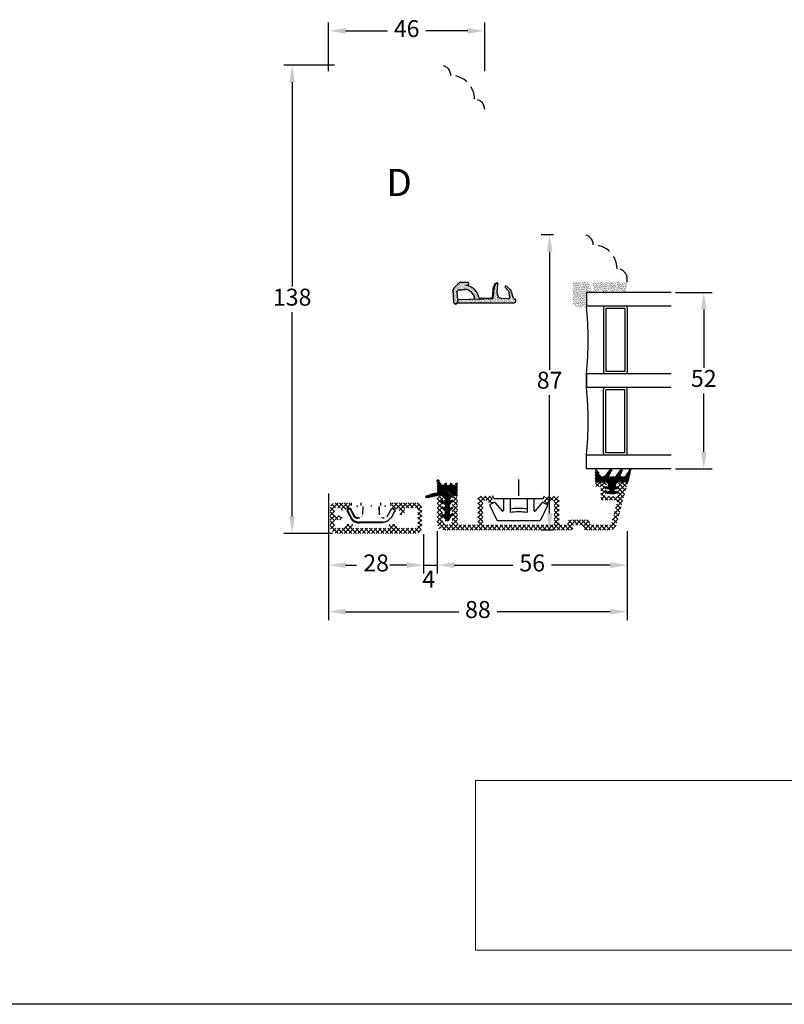
# Model space of a CAD drawing. Units: millimetres. Extents: x 0 to 2013, y -194 to 1533.
# Drawn here: x 160 to 272, y 0 to 145 of the extents above; entities that cross this region are included whole.
import ezdxf

# ---------------------------------------------------------------- set-up
doc = ezdxf.new("R2010")
doc.units = ezdxf.units.MM
doc.linetypes.add('DASHED2', pattern=[9.525, 6.35, -3.175])
for name, color, linetype, lineweight in [('MÅL', 7, 'Continuous', 13), ('PROFIL', 1, 'Continuous', 30), ('SKRAVERING', 2, 'Continuous', 13), ('STIBLET LINIE', 4, 'DASHED2', 25), ('TEGNINGSHOVED', 6, 'Continuous', 15), ('TEKST', 14, 'Continuous', 20)]:
    doc.layers.add(name, color=color, linetype=linetype, lineweight=lineweight)
doc.styles.get("Standard").update_dxf_attribs({"font": 'italict.shx'})
doc.dimstyles.new('ISO-25', dxfattribs={"dimtxt": 2.5, "dimasz": 2.5, "dimexe": 1.25, "dimexo": 0.625, "dimtad": 0, "dimtih": 1, "dimtoh": 1, "dimdec": 1, "dimzin": 9, "dimtxsty": 'Standard', "dimcen": 2.5, "dimadec": 0, "dimazin": 0, "dimtfac": 1, "dimtdec": 1, "dimtmove": 0, "dimatfit": 3, "dimfxl": 1, "dimarcsym": 0})
pattern_1 = [(315, (20.53325, 182.11839), (0.1122532, 0.1122532), [])]

# ---------------------------------------------------------------- blocks, each defined once
blk = doc.blocks.new('*D72')
at = {"layer": 'Defpoints', "color": 0, "transparency": 16777216}
for p in [(205.25, 143.49), (205.25, 136.91), (228.25, 136.91)]:
    blk.add_point(p, dxfattribs=at)
at = {"layer": 'MÅL', "color": 0, "lineweight": -2, "transparency": 16777216}
for p, q in [((205.25, 137.54), (205.25, 144.74)), ((228.25, 137.54), (228.25, 144.74)), ((207.75, 143.49), (213.92, 143.49)), ((225.75, 143.49), (219.58, 143.49))]:
    blk.add_line(p, q, dxfattribs=at)
at = {"layer": 'MÅL', "color": 0, "transparency": 16777216}
for points in [[(207.75, 143.91), (207.75, 143.07), (205.25, 143.49)], [(225.75, 143.91), (225.75, 143.07), (228.25, 143.49)]]:
    blk.add_solid(points, dxfattribs=at)
at = {"layer": 'MÅL', "color": 0, "transparency": 16777216, "insert": (216.75, 143.49), "char_height": 2.5, "attachment_point": 5}
blk.add_mtext('46', dxfattribs=at)
blk = doc.blocks.new('*D73')
at = {"layer": 'Defpoints', "color": 0, "transparency": 16777216}
for p in [(199.88, 138.41), (206.75, 138.41), (206.5, 69.41)]:
    blk.add_point(p, dxfattribs=at)
at = {"layer": 'MÅL', "color": 0, "lineweight": -2, "transparency": 16777216}
for p, q in [((206.12, 138.41), (198.63, 138.41)), ((199.88, 135.91), (199.88, 105.79)), ((199.88, 71.91), (199.88, 102.04)), ((205.87, 69.41), (198.63, 69.41))]:
    blk.add_line(p, q, dxfattribs=at)
at = {"layer": 'MÅL', "color": 0, "transparency": 16777216}
for points in [[(199.46, 135.91), (200.29, 135.91), (199.88, 138.41)], [(199.46, 71.91), (200.29, 71.91), (199.88, 69.41)]]:
    blk.add_solid(points, dxfattribs=at)
at = {"layer": 'MÅL', "color": 0, "transparency": 16777216, "insert": (199.88, 103.91), "char_height": 2.5, "attachment_point": 5}
blk.add_mtext('138', dxfattribs=at)
blk = doc.blocks.new('*D74')
at = {"layer": 'Defpoints', "color": 0, "transparency": 16777216}
for p in [(205.25, 75.91), (219.25, 69.93), (205.25, 64.73)]:
    blk.add_point(p, dxfattribs=at)
at = {"layer": 'MÅL', "color": 0, "lineweight": -2, "transparency": 16777216}
for p, q in [((205.25, 75.29), (205.25, 63.48)), ((219.25, 69.3), (219.25, 63.48)), ((207.75, 64.73), (209.36, 64.73)), ((216.75, 64.73), (215.13, 64.73))]:
    blk.add_line(p, q, dxfattribs=at)
at = {"layer": 'MÅL', "color": 0, "transparency": 16777216}
for points in [[(207.75, 65.15), (207.75, 64.31), (205.25, 64.73)], [(216.75, 65.15), (216.75, 64.31), (219.25, 64.73)]]:
    blk.add_solid(points, dxfattribs=at)
at = {"layer": 'MÅL', "color": 0, "transparency": 16777216, "insert": (212.25, 64.73), "char_height": 2.5, "attachment_point": 5}
blk.add_mtext('28', dxfattribs=at)
blk = doc.blocks.new('*D70')
at = {"layer": 'Defpoints', "color": 0, "transparency": 16777216}
for p in [(219.25, 69.93), (221.26, 70.22), (221.26, 64.73)]:
    blk.add_point(p, dxfattribs=at)
at = {"layer": 'MÅL', "color": 0, "lineweight": -2, "transparency": 16777216}
for p, q in [((219.25, 69.3), (219.25, 63.48)), ((221.26, 69.59), (221.26, 63.48)), ((216.75, 64.73), (214.25, 64.73)), ((219.25, 64.73), (221.26, 64.73)), ((223.76, 64.73), (226.26, 64.73))]:
    blk.add_line(p, q, dxfattribs=at)
at = {"layer": 'MÅL', "color": 0, "transparency": 16777216}
for points in [[(216.75, 65.15), (216.75, 64.31), (219.25, 64.73)], [(223.76, 65.15), (223.76, 64.31), (221.26, 64.73)]]:
    blk.add_solid(points, dxfattribs=at)
at = {"layer": 'MÅL', "color": 0, "transparency": 16777216, "insert": (220.01, 62.36), "char_height": 2.5, "attachment_point": 5}
blk.add_mtext('4', dxfattribs=at)
blk = doc.blocks.new('*D71')
at = {"layer": 'Defpoints', "color": 0, "transparency": 16777216}
for p in [(221.25, 70.36), (249.25, 70.36), (249.25, 64.73)]:
    blk.add_point(p, dxfattribs=at)
at = {"layer": 'MÅL', "color": 0, "lineweight": -2, "transparency": 16777216}
for p, q in [((221.25, 69.74), (221.25, 63.48)), ((249.25, 69.74), (249.25, 63.48)), ((223.75, 64.73), (232.42, 64.73)), ((246.75, 64.73), (238.08, 64.73))]:
    blk.add_line(p, q, dxfattribs=at)
at = {"layer": 'MÅL', "color": 0, "transparency": 16777216}
for points in [[(223.75, 65.15), (223.75, 64.31), (221.25, 64.73)], [(246.75, 65.15), (246.75, 64.31), (249.25, 64.73)]]:
    blk.add_solid(points, dxfattribs=at)
at = {"layer": 'MÅL', "color": 0, "transparency": 16777216, "insert": (235.25, 64.73), "char_height": 2.5, "attachment_point": 5}
blk.add_mtext('56', dxfattribs=at)
blk = doc.blocks.new('*D68')
at = {"layer": 'Defpoints', "color": 0, "transparency": 16777216}
for p in [(239.02, 113.43), (237.82, 69.91), (239.02, 69.91)]:
    blk.add_point(p, dxfattribs=at)
at = {"layer": 'MÅL', "color": 0, "lineweight": -2, "transparency": 16777216}
for p, q in [((238.4, 113.43), (236.57, 113.43)), ((237.82, 110.93), (237.82, 93.54)), ((237.82, 72.41), (237.82, 89.79)), ((238.4, 69.91), (236.57, 69.91))]:
    blk.add_line(p, q, dxfattribs=at)
at = {"layer": 'MÅL', "color": 0, "transparency": 16777216}
for points in [[(237.4, 110.93), (238.24, 110.93), (237.82, 113.43)], [(237.4, 72.41), (238.24, 72.41), (237.82, 69.91)]]:
    blk.add_solid(points, dxfattribs=at)
at = {"layer": 'MÅL', "color": 0, "transparency": 16777216, "insert": (237.82, 91.67), "char_height": 2.5, "attachment_point": 5}
blk.add_mtext('87', dxfattribs=at)
blk = doc.blocks.new('*D69')
at = {"layer": 'Defpoints', "color": 0, "transparency": 16777216}
for p in [(255.75, 104.93), (255.75, 78.93), (260.53, 78.93)]:
    blk.add_point(p, dxfattribs=at)
at = {"layer": 'MÅL', "color": 0, "lineweight": -2, "transparency": 16777216}
for p, q in [((256.37, 104.93), (261.78, 104.93)), ((260.53, 102.43), (260.53, 93.8)), ((260.53, 81.43), (260.53, 90.05)), ((256.37, 78.93), (261.78, 78.93))]:
    blk.add_line(p, q, dxfattribs=at)
at = {"layer": 'MÅL', "color": 0, "transparency": 16777216}
for points in [[(260.12, 102.43), (260.95, 102.43), (260.53, 104.93)], [(260.12, 81.43), (260.95, 81.43), (260.53, 78.93)]]:
    blk.add_solid(points, dxfattribs=at)
at = {"layer": 'MÅL', "color": 0, "transparency": 16777216, "insert": (260.53, 91.93), "char_height": 2.5, "attachment_point": 5}
blk.add_mtext('52', dxfattribs=at)
blk = doc.blocks.new('*D67')
at = {"layer": 'Defpoints', "color": 0, "transparency": 16777216}
for p in [(249.25, 70.36), (205.25, 69.41), (205.25, 57.87)]:
    blk.add_point(p, dxfattribs=at)
at = {"layer": 'MÅL', "color": 0, "lineweight": -2, "transparency": 16777216}
for p, q in [((249.25, 69.74), (249.25, 56.62)), ((205.25, 68.79), (205.25, 56.62)), ((207.75, 57.87), (224.42, 57.87)), ((246.75, 57.87), (230.08, 57.87))]:
    blk.add_line(p, q, dxfattribs=at)
at = {"layer": 'MÅL', "color": 0, "transparency": 16777216}
for points in [[(207.75, 58.29), (207.75, 57.46), (205.25, 57.87)], [(246.75, 58.29), (246.75, 57.46), (249.25, 57.87)]]:
    blk.add_solid(points, dxfattribs=at)
at = {"layer": 'MÅL', "color": 0, "transparency": 16777216, "insert": (227.25, 57.87), "char_height": 2.5, "attachment_point": 5}
blk.add_mtext('88', dxfattribs=at)

msp = doc.modelspace()

# ---------------------------------------------------------------- hatches: boundary and pattern name
at = {"layer": 'SKRAVERING'}
h = msp.add_hatch(dxfattribs=at)
h.set_pattern_fill('AR-SAND', color=256, scale=0.005, angle=-90, style=0)
h.set_pattern_definition([(307.5, (158.15638, 160.9166), (0.2447066, 0.00800016), [0, -0.19304, 0, -0.2159, 0, -0.206375]), (277.5, (158.1564, 160.9166), (0.3584126, -0.2247616), [0, -0.10414, 0, -0.17399, 0, -0.066675]), (237.5, (158.15638, 161.0728), (0.0007186, -0.3954962), [0, -0.0635, 0, -0.2286, 0, -0.29845]), (227.5, (158.1564, 161.0728), (0.1114647, -0.3817782), [0, -0.03175, 0, -0.14986, 0, -0.17145])])
h.paths.add_polyline_path([(224.474, 105.331, 0.4574872), (224.209, 105.061), (224.303, 103.911), (224.212, 103.407, -0.8585423), (223.708, 103.424), (223.706, 103.457), (223.609, 105.318, -0.2065607), (223.678, 105.503), (224.47, 106.332, -0.1927924), (224.641, 106.403), (225.689, 106.413, -1.0174791), (225.719, 106.009), (225.486, 105.955, -0.3102643), (227.379, 104.252, 0.4065657), (227.529, 104.106), (229.256, 104.113, 0.3824105), (229.405, 104.247), (229.572, 105.804, -0.3868136), (230.158, 106.36, -0.4454803), (230.209, 106.306), (230.205, 106.26), (230.171, 106.26, 0.393479), (229.672, 105.796), (229.497, 104.148, -0.37313), (229.353, 104.013), (226.797, 103.961, 0.2643779), (225.642, 105.36, 0.1374472), (225.373, 105.384, -0.0617496)])
h.paths.add_polyline_path([(224.213, 103.41), (224.303, 103.909), (229.348, 104.013, 0.3821944), (229.497, 104.148), (229.672, 105.796, -0.393479), (230.171, 106.26), (230.205, 106.26), (230.082, 104.855, 0.4192757), (230.774, 104.039), (231.695, 103.996, 0.489729), (231.952, 104.296), (231.791, 105.072, 0.1477398), (231.722, 105.199), (231.26, 105.657, -1), (231.471, 105.87), (232.097, 105.25, -0.12167), (232.159, 105.148), (232.501, 104.067, 0.3313264), (232.645, 103.96), (232.705, 103.96, -0.4142136), (232.855, 103.81), (232.855, 103.66, -0.4142136), (232.605, 103.41)])
h = msp.add_hatch(dxfattribs=at)
h.set_pattern_fill('AR-SAND', color=256, scale=0.005)
h.set_pattern_definition([(37.5, (64.9456, 147.10388), (-0.00800016, 0.24470662), [0, -0.19304, 0, -0.2159, 0, -0.206375]), (7.5, (64.9456, 147.10388), (0.22476164, 0.35841255), [0, -0.10414, 0, -0.17399, 0, -0.066675]), (327.5, (64.78939, 147.10388), (0.39549619, 0.0007186), [0, -0.0635, 0, -0.2286, 0, -0.29845]), (317.5, (64.7894, 147.10388), (0.3817782, 0.11146466), [0, -0.03175, 0, -0.14986, 0, -0.17145])])
edge = h.paths.add_edge_path()
edge.add_line((243.248, 104.93), (244.005, 104.93))
edge.add_arc((240.296, 104.656), 3.719, 4.21448, 28.47785)
edge.add_line((243.565, 106.43), (241.248, 106.43))
edge.add_line((241.248, 106.43), (241.248, 103.101))
edge.add_arc((242.304, 104.308), 1.603, 228.80513, 306.07644)
edge.add_line((243.248, 103.012), (243.248, 104.93))
h = msp.add_hatch(dxfattribs=at)
h.set_pattern_fill('AR-SAND', color=256, scale=0.005)
h.set_pattern_definition([(37.5, (89.94258, 132.27913), (-0.00800016, 0.24470662), [0, -0.19304, 0, -0.2159, 0, -0.206375]), (7.5, (89.9426, 132.27913), (0.22476164, 0.35841255), [0, -0.10414, 0, -0.17399, 0, -0.066675]), (327.5, (89.78637, 132.27913), (0.39549619, 0.0007186), [0, -0.0635, 0, -0.2286, 0, -0.29845]), (317.5, (89.78637, 132.27913), (0.3817782, 0.11146466), [0, -0.03175, 0, -0.14986, 0, -0.17145])])
edge = h.paths.add_edge_path()
edge.add_arc((249.212, 106.062), 0.05, 90, 175, ccw=False)
edge.add_line((249.212, 106.112), (249.248, 106.112))
edge.add_line((249.248, 106.112), (249.248, 106.212))
edge.add_line((249.248, 106.212), (249.223, 106.212))
edge.add_arc((249.223, 106.262), 0.05, 187.48551, 270, ccw=False)
edge.add_arc((248.976, 106.23), 0.2, 7.48551, 90)
edge.add_line((248.976, 106.43), (244.376, 106.43))
edge.add_arc((244.376, 106.23), 0.2, 90, 172.51449)
edge.add_arc((244.128, 106.262), 0.05, 270, 352.51449, ccw=False)
edge.add_line((244.128, 106.212), (244.108, 106.212))
edge.add_line((244.108, 106.212), (244.108, 106.112))
edge.add_line((244.108, 106.112), (244.139, 106.112))
edge.add_arc((244.139, 106.062), 0.05, 5, 90, ccw=False)
edge.add_line((244.189, 106.066), (244.308, 105.103))
edge.add_arc((244.612, 105.247), 0.336, 205.28962, 330.01479)
edge.add_arc((245.307, 104.655), 0.586, 47.37963, 133.64316, ccw=False)
edge.add_arc((245.999, 105.247), 0.336, 208.54356, 333.48617)
edge.add_arc((246.685, 104.655), 0.586, 44.31587, 131.07417, ccw=False)
edge.add_arc((247.386, 105.247), 0.336, 212.87513, 332.24779)
edge.add_arc((248.076, 104.655), 0.586, 48.97568, 132.02645, ccw=False)
edge.add_arc((248.761, 105.247), 0.336, 206.44397, 326.00817)
edge.add_line((249.04, 105.059), (249.162, 106.066))
h = msp.add_hatch(dxfattribs=at)
h.set_pattern_fill('ANSI31', color=256, scale=0.05, angle=90)
h.set_pattern_definition([(135, (261.84969, 75.05262), (-0.1122532, -0.1122532), [])])
edge = h.paths.add_edge_path()
edge.add_line((245.372, 77.883), (244.838, 78.808))
edge.add_arc((244.751, 78.758), 0.1, 30.019, 63.95456)
edge.add_line((244.795, 78.848), (244.694, 78.898))
edge.add_arc((244.65, 78.808), 0.1, 63.95456, 180)
edge.add_line((244.55, 78.808), (244.55, 77.033))
edge.add_arc((244.675, 77.033), 0.125, 179.97009, 269.96919)
edge.add_line((244.675, 76.908), (246.09, 76.908))
edge.add_arc((246.09, 76.658), 0.25, 24.59589, 89.97471, ccw=False)
edge.add_line((246.318, 76.762), (246.318, 76.762))
edge.add_line((246.318, 76.762), (246.461, 76.449))
edge.add_arc((246.37, 76.407), 0.1, -94.9997, 24.53303, ccw=False)
edge.add_line((246.361, 76.307), (246.19, 76.322))
edge.add_arc((246.175, 76.148), 0.175, 84.96197, 257.61529)
edge.add_line((246.137, 75.977), (246.528, 75.891))
edge.add_arc((246.52, 75.792), 0.1, -0.01016, 85.02289, ccw=False)
edge.add_line((246.62, 75.792), (246.619, 75.715))
edge.add_arc((246.52, 75.715), 0.0999, 265.11192, 359.96321, ccw=False)
edge.add_line((246.511, 75.616), (246.19, 75.644))
edge.add_arc((246.175, 75.469), 0.175, 85.02908, 261.5923)
edge.add_line((246.149, 75.296), (246.995, 75.171))
edge.add_line((246.995, 75.171), (246.995, 75.172))
edge.add_line((246.995, 75.172), (247.85, 75.297))
edge.add_arc((247.825, 75.47), 0.175, 278.2985, 454.96003)
edge.add_line((247.81, 75.644), (247.478, 75.616))
edge.add_arc((247.47, 75.715), 0.1, 180.03916, 274.98101, ccw=False)
edge.add_line((247.37, 75.715), (247.369, 75.792))
edge.add_arc((247.47, 75.791), 0.1, 94.90306, 179.84287, ccw=False)
edge.add_line((247.461, 75.891), (247.862, 75.978))
edge.add_arc((247.825, 76.149), 0.175, 282.16198, 454.96649)
edge.add_line((247.81, 76.323), (247.628, 76.307))
edge.add_arc((247.62, 76.407), 0.1, 155.34906, 274.94098, ccw=False)
edge.add_line((247.529, 76.449), (247.672, 76.762))
edge.add_arc((247.9, 76.657), 0.25, 89.98984, 155.34655, ccw=False)
edge.add_line((247.9, 76.908), (248.982, 76.908))
edge.add_arc((248.982, 77.008), 0.1, 270.00915, 311.46026)
edge.add_arc((249.114, 76.858), 0.0996, -4.95235, 131.46026, ccw=False)
edge.add_arc((249.313, 76.841), 0.1, 175.04765, 211.56617)
edge.add_arc((249.015, 76.658), 0.25, 18.34494, 31.56617, ccw=False)
edge.add_arc((249.299, 76.752), 0.05, 198.34494, 346.24399)
edge.add_line((249.348, 76.74), (249.829, 78.707))
edge.add_arc((249.684, 78.745), 0.15, 345, 505.00885)
edge.add_line((249.561, 78.831), (248.951, 77.872))
edge.add_arc((248.828, 77.958), 0.15, 270, 325.01441, ccw=False)
edge.add_line((248.828, 77.808), (248.427, 77.808))
edge.add_arc((248.427, 77.958), 0.15, 150.00073, 270, ccw=False)
edge.add_line((248.298, 78.033), (248.572, 78.614))
edge.add_arc((248.39, 78.697), 0.2, 335.58501, 500.67055)
edge.add_line((248.235, 78.824), (247.519, 77.861))
edge.add_arc((247.404, 77.958), 0.15, 270, 319.97928, ccw=False)
edge.add_line((247.404, 77.808), (246.777, 77.808))
edge.add_arc((246.777, 77.958), 0.15, 150.00073, 270, ccw=False)
edge.add_line((246.648, 78.033), (246.988, 78.599))
edge.add_arc((246.814, 78.699), 0.2, 330.00073, 499.99305)
edge.add_line((246.661, 78.827), (245.869, 77.862))
edge.add_arc((245.754, 77.958), 0.15, 270, 319.97927, ccw=False)
edge.add_line((245.754, 77.808), (245.502, 77.808))
edge.add_arc((245.502, 77.958), 0.15, 210.03694, 270, ccw=False)
h = msp.add_hatch(dxfattribs=at)
h.set_pattern_fill('ANSI31', color=256, scale=0.05, angle=-90)
h.set_pattern_definition(pattern_1)
h.paths.add_polyline_path([(222.373, 72.345, -0.6068149), (222.215, 72.263), (222.084, 72.355, 0.9163312), (221.892, 72.126), (222.329, 71.689, -0.1989124), (222.373, 71.583), (222.373, 71.55, 0.9991372), (223.123, 71.574, -0.21505), (223.167, 71.689), (223.604, 72.126, 0.9163312), (223.412, 72.355), (223.28, 72.263, -0.6068149), (223.123, 72.345), (223.123, 72.645), (223.604, 73.126, 0.9163312), (223.412, 73.355), (223.28, 73.263, -0.6068149), (223.123, 73.345), (223.123, 73.645), (223.604, 74.126, 0.9163312), (223.412, 74.355), (223.28, 74.263, -0.8056475), (223.137, 74.395), (223.375, 74.802, -0.2659567), (223.591, 74.925), (223.875, 74.925, -0.2124049), (223.986, 74.876, 0.6870673), (224.248, 74.976), (224.248, 76.725, 0.767327), (223.968, 76.8), (223.865, 76.621, -0.5773503), (223.531, 76.621), (223.428, 76.8, 0.5773503), (223.168, 76.8), (223.065, 76.621, -0.5773503), (222.732, 76.621), (222.628, 76.8, 0.5773503), (222.369, 76.8), (222.275, 76.637, -0.579096), (221.884, 76.638), (221.521, 77.274, 0.9477737), (221.164, 77.095, -0.103148), (221.248, 76.695), (221.248, 75.489, -0.587636), (221.019, 75.361, 0.2134218), (220.897, 75.377), (219.641, 75.007, 0.9572917), (219.737, 74.62), (221.199, 74.915, -0.0499123), (221.298, 74.925), (221.905, 74.925, -0.2659567), (222.12, 74.802), (222.359, 74.395, -0.8056475), (222.215, 74.263), (222.084, 74.355, 0.9163312), (221.892, 74.126), (222.373, 73.645), (222.373, 73.345, -0.6068149), (222.215, 73.263), (222.084, 73.355, 0.9163312), (221.892, 73.126), (222.373, 72.645)])
h = msp.add_hatch(dxfattribs=at)
h.set_pattern_fill('ANSI37', color=256, scale=0.15, angle=-90)
h.set_pattern_definition([(315, (-74.40656, 154.6684), (0.3367596, 0.3367596), []), (45, (-74.40656, 154.6684), (-0.3367596, 0.3367596), [])])
edge = h.paths.add_edge_path()
edge.add_line((247.798, 74.91), (246.198, 74.91))
edge.add_arc((246.198, 75.16), 0.25, 180, 270, ccw=False)
edge.add_line((245.948, 75.16), (245.948, 75.52))
edge.add_arc((246.048, 75.52), 0.1, 90, 180, ccw=False)
edge.add_line((246.048, 75.62), (246.098, 75.62))
edge.add_arc((246.098, 75.72), 0.1, 270, 422.98102)
edge.add_line((246.143, 75.809), (246.002, 75.881))
edge.add_arc((246.048, 75.97), 0.1, 90, 242.98111, ccw=False)
edge.add_line((246.048, 76.07), (246.098, 76.07))
edge.add_arc((246.098, 76.17), 0.1, 270, 422.98102)
edge.add_line((246.143, 76.259), (246.002, 76.331))
edge.add_arc((246.048, 76.42), 0.1, 90, 242.98111, ccw=False)
edge.add_line((246.048, 76.52), (246.098, 76.52))
edge.add_arc((246.098, 76.62), 0.1, 270, 405)
edge.add_line((246.168, 76.691), (246.022, 76.837))
edge.add_arc((245.846, 76.66), 0.25, 45, 90)
edge.add_line((245.846, 76.91), (244.798, 76.91))
edge.add_arc((244.798, 76.61), 0.3, 90, 270)
edge.add_line((244.798, 76.31), (245.098, 76.31))
edge.add_arc((245.098, 76.06), 0.25, 0, 90, ccw=False)
edge.add_line((245.348, 76.06), (245.348, 74.56))
edge.add_arc((245.598, 74.56), 0.25, 180, 270)
edge.add_line((245.598, 74.31), (247.525, 74.31))
edge.add_arc((247.525, 74.06), 0.25, -15.00125, 90, ccw=False)
edge.add_line((247.766, 73.996), (246.922, 70.846))
edge.add_arc((246.68, 70.91), 0.25, 270, 344.99871, ccw=False)
edge.add_line((246.68, 70.66), (243.998, 70.66))
edge.add_arc((243.998, 70.91), 0.25, 180, 270, ccw=False)
edge.add_arc((243.248, 70.91), 0.5, 0, 90)
edge.add_line((243.248, 71.41), (240.748, 71.41))
edge.add_arc((240.748, 71.16), 0.25, 90, 180)
edge.add_line((240.498, 71.16), (240.498, 70.91))
edge.add_arc((240.248, 70.91), 0.25, -90, 0, ccw=False)
edge.add_line((240.248, 70.66), (239.498, 70.66))
edge.add_arc((239.498, 70.91), 0.25, 180, 270, ccw=False)
edge.add_line((239.248, 70.91), (239.248, 74.56))
edge.add_arc((238.898, 74.56), 0.35, 0, 90)
edge.add_line((238.898, 74.91), (237.353, 74.91))
edge.add_arc((237.353, 74.76), 0.15, 90, 164.99996)
edge.add_line((237.208, 74.799), (237.002, 74.03))
edge.add_arc((237.123, 73.998), 0.125, 165, 239.99996)
edge.add_line((237.06, 73.89), (237.429, 73.677))
edge.add_arc((237.491, 73.785), 0.125, 240, 344.99998)
edge.add_line((237.612, 73.753), (237.718, 74.149))
edge.add_arc((237.863, 74.11), 0.15, 90, 165, ccw=False)
edge.add_line((237.863, 74.26), (238.348, 74.26))
edge.add_arc((238.348, 74.11), 0.15, 0, 90, ccw=False)
edge.add_line((238.498, 74.11), (238.498, 70.81))
edge.add_arc((238.348, 70.81), 0.15, -90, 0, ccw=False)
edge.add_line((238.348, 70.66), (228.148, 70.66))
edge.add_arc((228.148, 70.81), 0.15, 180, 270, ccw=False)
edge.add_line((227.998, 70.81), (227.998, 74.11))
edge.add_arc((228.148, 74.11), 0.15, 90, 180, ccw=False)
edge.add_line((228.148, 74.26), (228.633, 74.26))
edge.add_arc((228.633, 74.11), 0.15, 15.00004, 90, ccw=False)
edge.add_line((228.778, 74.149), (228.884, 73.753))
edge.add_arc((229.004, 73.785), 0.125, 195, 300.00004)
edge.add_line((229.067, 73.677), (229.435, 73.89))
edge.add_arc((229.373, 73.998), 0.125, 300, 375.00008)
edge.add_line((229.493, 74.03), (229.287, 74.799))
edge.add_arc((229.143, 74.76), 0.15, 15, 90)
edge.add_line((229.143, 74.91), (227.598, 74.91))
edge.add_arc((227.598, 74.56), 0.35, 90, 180)
edge.add_line((227.248, 74.56), (227.248, 70.81))
edge.add_arc((227.098, 70.81), 0.15, -90, 0, ccw=False)
edge.add_line((227.098, 70.66), (224.498, 70.66))
edge.add_arc((224.498, 70.91), 0.25, 180, 270, ccw=False)
edge.add_line((224.248, 70.91), (224.248, 74.475))
edge.add_arc((223.813, 74.475), 0.435, 0, 142.26744)
edge.add_arc((223.548, 74.68), 0.1, 142.26741, 270)
edge.add_line((223.548, 74.58), (223.648, 74.58))
edge.add_line((223.648, 74.58), (223.46, 74.227))
edge.add_arc((223.548, 74.18), 0.1, 151.92751, 270)
edge.add_line((223.548, 74.08), (223.648, 74.08))
edge.add_line((223.648, 74.08), (223.46, 73.727))
edge.add_arc((223.548, 73.68), 0.1, 151.92751, 270)
edge.add_line((223.548, 73.58), (223.648, 73.58))
edge.add_line((223.648, 73.58), (223.46, 73.227))
edge.add_arc((223.548, 73.18), 0.1, 151.92751, 270)
edge.add_line((223.548, 73.08), (223.648, 73.08))
edge.add_line((223.648, 73.08), (223.46, 72.727))
edge.add_arc((223.548, 72.68), 0.1, 151.92751, 270)
edge.add_line((223.548, 72.58), (223.648, 72.58))
edge.add_line((223.648, 72.58), (223.46, 72.227))
edge.add_arc((223.548, 72.18), 0.1, 151.92751, 180)
edge.add_line((223.448, 72.18), (223.448, 71.86))
edge.add_line((223.448, 71.86), (223.448, 71.36))
edge.add_arc((222.748, 71.36), 0.7, -180, 0, ccw=False)
edge.add_line((222.048, 71.36), (222.048, 71.835))
edge.add_arc((221.948, 71.835), 0.1, 0, 28.07252)
edge.add_line((222.036, 71.882), (221.848, 72.235))
edge.add_line((221.848, 72.235), (221.948, 72.235))
edge.add_arc((221.948, 72.335), 0.1, 270, 388.07252)
edge.add_line((222.036, 72.382), (221.848, 72.735))
edge.add_line((221.848, 72.735), (221.948, 72.735))
edge.add_arc((221.948, 72.835), 0.1, 270, 388.07252)
edge.add_line((222.036, 72.882), (221.848, 73.235))
edge.add_line((221.848, 73.235), (221.948, 73.235))
edge.add_arc((221.948, 73.335), 0.1, 270, 388.07252)
edge.add_line((222.036, 73.382), (221.848, 73.735))
edge.add_line((221.848, 73.735), (221.948, 73.735))
edge.add_arc((221.948, 73.835), 0.1, 270, 388.07252)
edge.add_line((222.036, 73.882), (221.848, 74.235))
edge.add_line((221.848, 74.235), (221.948, 74.235))
edge.add_arc((221.948, 74.335), 0.1, 270, 360)
edge.add_line((222.048, 74.335), (222.048, 74.51))
edge.add_arc((221.648, 74.51), 0.4, 0, 180)
edge.add_line((221.248, 74.51), (221.248, 70.91))
edge.add_arc((222.248, 70.91), 1, 180, 270)
edge.add_line((222.248, 69.91), (240.998, 69.91))
edge.add_arc((240.998, 70.16), 0.25, 270, 360)
edge.add_line((241.248, 70.16), (241.248, 70.41))
edge.add_arc((241.498, 70.41), 0.25, 90, 180, ccw=False)
edge.add_line((241.498, 70.66), (242.498, 70.66))
edge.add_arc((242.498, 70.41), 0.25, 0, 90, ccw=False)
edge.add_line((242.748, 70.41), (242.748, 70.16))
edge.add_arc((242.998, 70.16), 0.25, 180, 270)
edge.add_line((242.998, 69.91), (246.68, 69.91))
edge.add_arc((246.68, 70.91), 1, 270, 344.9987)
edge.add_line((247.646, 70.651), (249.239, 76.596))
edge.add_arc((248.998, 76.66), 0.25, 344.99871, 450)
edge.add_line((248.998, 76.91), (248.15, 76.91))
edge.add_arc((248.15, 76.66), 0.25, 90, 135)
edge.add_line((247.973, 76.837), (247.827, 76.691))
edge.add_arc((247.898, 76.62), 0.1, 135, 270)
edge.add_line((247.898, 76.52), (247.948, 76.52))
edge.add_arc((247.948, 76.42), 0.1, -62.98102, 90, ccw=False)
edge.add_line((247.993, 76.331), (247.852, 76.259))
edge.add_arc((247.898, 76.17), 0.1, 117.01889, 270)
edge.add_line((247.898, 76.07), (247.948, 76.07))
edge.add_arc((247.948, 75.97), 0.1, -62.98102, 90, ccw=False)
edge.add_line((247.993, 75.881), (247.852, 75.809))
edge.add_arc((247.898, 75.72), 0.1, 117.01889, 270)
edge.add_line((247.898, 75.62), (247.948, 75.62))
edge.add_arc((247.948, 75.52), 0.1, 0, 90, ccw=False)
edge.add_line((248.048, 75.52), (248.048, 75.16))
edge.add_arc((247.798, 75.16), 0.25, -90, 0, ccw=False)
h = msp.add_hatch(dxfattribs=at)
h.set_pattern_fill('ANSI31', color=256, scale=0.05, angle=-90)
h.set_pattern_definition(pattern_1)
h.paths.add_polyline_path([(222.748, 75.658, -1), (222.748, 75.908, -1)])
h = msp.add_hatch(dxfattribs=at)
h.set_pattern_fill('ANSI37', color=256, scale=0.15, angle=-90)
h.set_pattern_definition([(315, (121.90363, 149.44645), (0.3367596, 0.3367596), []), (45, (121.90363, 149.44645), (-0.3367596, 0.3367596), [])])
edge = h.paths.add_edge_path()
edge.add_line((208.198, 73.91), (206.248, 73.91))
edge.add_arc((206.248, 73.16), 0.75, 90, 180)
edge.add_line((205.498, 73.16), (205.498, 70.41))
edge.add_arc((206.498, 70.41), 1, 180, 270)
edge.add_line((206.498, 69.41), (217.998, 69.41))
edge.add_arc((217.998, 70.41), 1, 270, 360)
edge.add_line((218.998, 70.41), (218.998, 73.16))
edge.add_arc((218.248, 73.16), 0.75, 0, 90)
edge.add_line((218.248, 73.91), (214.798, 73.91))
edge.add_arc((214.798, 73.66), 0.25, 90, 180)
edge.add_line((214.548, 73.66), (214.548, 73.315))
edge.add_arc((214.698, 73.315), 0.15, 180, 250)
edge.add_line((214.646, 73.174), (215.622, 72.819))
edge.add_arc((215.673, 72.96), 0.15, 250, 270)
edge.add_line((215.673, 72.81), (215.698, 72.81))
edge.add_arc((215.698, 72.66), 0.15, 0, 90, ccw=False)
edge.add_line((215.848, 72.66), (215.848, 72.439))
edge.add_arc((215.698, 72.439), 0.15, -45, 0, ccw=False)
edge.add_line((215.804, 72.333), (215.777, 72.306))
edge.add_arc((215.848, 72.235), 0.1, 135, 180)
edge.add_arc((215.848, 72.235), 0.1, 180, 270)
edge.add_line((215.848, 72.135), (216.048, 72.135))
edge.add_arc((216.048, 72.535), 0.4, 270, 360)
edge.add_line((216.448, 72.535), (216.448, 73.01))
edge.add_arc((216.598, 73.01), 0.15, 90, 180, ccw=False)
edge.add_line((216.598, 73.16), (218.248, 73.16))
edge.add_arc((218.248, 73.01), 0.15, 0, 90, ccw=False)
edge.add_line((218.398, 73.01), (218.398, 70.56))
edge.add_arc((217.998, 70.56), 0.4, -90, 0, ccw=False)
edge.add_line((217.998, 70.16), (215.448, 70.16))
edge.add_arc((215.448, 70.31), 0.15, 180, 270, ccw=False)
edge.add_line((215.298, 70.31), (215.298, 70.61))
edge.add_arc((215.148, 70.61), 0.15, 0, 90)
edge.add_line((215.148, 70.76), (214.348, 70.76))
edge.add_arc((214.348, 70.61), 0.15, 90, 180)
edge.add_line((214.198, 70.61), (214.198, 70.31))
edge.add_arc((214.048, 70.31), 0.15, -90, 0, ccw=False)
edge.add_line((214.048, 70.16), (208.948, 70.16))
edge.add_arc((208.948, 70.31), 0.15, 180, 270, ccw=False)
edge.add_line((208.798, 70.31), (208.798, 70.61))
edge.add_arc((208.648, 70.61), 0.15, 0, 90)
edge.add_line((208.648, 70.76), (207.848, 70.76))
edge.add_arc((207.848, 70.61), 0.15, 90, 180)
edge.add_line((207.698, 70.61), (207.698, 70.31))
edge.add_arc((207.548, 70.31), 0.15, -90, 0, ccw=False)
edge.add_line((207.548, 70.16), (206.498, 70.16))
edge.add_arc((206.498, 70.56), 0.4, 180, 270, ccw=False)
edge.add_line((206.098, 70.56), (206.098, 71.285))
edge.add_arc((206.248, 71.285), 0.15, 90, 180, ccw=False)
edge.add_line((206.248, 71.435), (206.927, 71.435))
edge.add_arc((206.927, 71.585), 0.15, 270, 315)
edge.add_line((207.033, 71.479), (207.218, 71.665))
edge.add_arc((207.148, 71.735), 0.1, 315, 405)
edge.add_line((207.218, 71.806), (207.033, 71.991))
edge.add_arc((206.927, 71.885), 0.15, 45, 90)
edge.add_line((206.927, 72.035), (206.248, 72.035))
edge.add_arc((206.248, 72.185), 0.15, 180, 270, ccw=False)
edge.add_line((206.098, 72.185), (206.098, 73.01))
edge.add_arc((206.248, 73.01), 0.15, 90, 180, ccw=False)
edge.add_line((206.248, 73.16), (206.948, 73.16))
edge.add_arc((206.948, 73.01), 0.15, 0, 90, ccw=False)
edge.add_line((207.098, 73.01), (207.098, 72.96))
edge.add_arc((207.248, 72.96), 0.15, 180, 270)
edge.add_line((207.248, 72.81), (207.322, 72.81))
edge.add_arc((207.322, 72.96), 0.15, 270, 290)
edge.add_line((207.374, 72.819), (208.349, 73.174))
edge.add_arc((208.298, 73.315), 0.15, 290, 360)
edge.add_line((208.448, 73.315), (208.448, 73.66))
edge.add_arc((208.198, 73.66), 0.25, 0, 90)

# ---------------------------------------------------------------- linework, layer by layer
at = {"layer": 'Defpoints'}
msp.add_line((420, 0), (0, 0), dxfattribs=at)
at = {"layer": 'PROFIL'}
for p, q in [((223.678, 105.503), (224.457, 106.319)), ((225.689, 106.413), (224.641, 106.403)), ((225.486, 105.955), (225.719, 106.009)), ((230.081, 104.85), (230.205, 106.26)), ((230.171, 106.26), (230.205, 106.26)), ((230.171, 106.26), (230.205, 106.26)), ((230.209, 106.306), (230.205, 106.26)), ((223.706, 103.457), (223.609, 105.318)), ((224.303, 103.911), (224.209, 105.061)), ((229.405, 104.247), (229.572, 105.804)), ((229.497, 104.148), (229.672, 105.796)), ((229.497, 104.148), (229.672, 105.796)), ((231.722, 105.199), (231.26, 105.657)), ((232.097, 105.25), (231.471, 105.87)), ((231.952, 104.296), (231.791, 105.072)), ((232.501, 104.067), (232.159, 105.148)), ((255.748, 104.93), (243.248, 104.93)), ((243.248, 104.93), (243.248, 102.93)), ((224.303, 103.911), (224.213, 103.41)), ((224.303, 103.909), (224.213, 103.41)), ((224.213, 103.41), (232.605, 103.41)), ((224.303, 103.909), (229.348, 104.013)), ((226.797, 103.961), (229.348, 104.013)), ((227.529, 104.106), (229.256, 104.113)), ((231.695, 103.996), (230.774, 104.039)), ((232.645, 103.96), (232.705, 103.96)), ((232.855, 103.66), (232.855, 103.81)), ((255.748, 102.93), (243.248, 102.93)), ((245.748, 102.68), (245.748, 93.18)), ((246.098, 102.58), (246.098, 93.28)), ((248.898, 102.58), (246.098, 102.58)), ((248.898, 102.58), (248.898, 93.28)), ((249.248, 102.68), (249.248, 93.18)), ((255.748, 92.93), (243.248, 92.93)), ((243.248, 92.93), (243.248, 90.93)), ((243.248, 90.93), (243.248, 92.93)), ((248.898, 93.28), (246.098, 93.28)), ((255.748, 90.93), (243.248, 90.93)), ((245.748, 81.18), (245.748, 90.68)), ((246.098, 81.28), (246.098, 90.58)), ((248.898, 90.58), (246.098, 90.58)), ((248.898, 81.28), (248.898, 90.58)), ((249.248, 81.18), (249.248, 90.68)), ((248.898, 81.28), (246.098, 81.28)), ((255.748, 80.93), (243.248, 80.93)), ((243.248, 78.93), (243.248, 80.93)), ((255.748, 78.93), (243.248, 78.93)), ((233.248, 77.335), (233.248, 74.93)), ((229.623, 74.53), (229.423, 74.93)), ((236.873, 74.53), (229.623, 74.53)), ((230.998, 74.53), (230.998, 72.806)), ((231.998, 74.53), (231.998, 72.48)), ((234.498, 74.53), (234.498, 72.48)), ((235.498, 74.53), (235.498, 72.806)), ((236.873, 74.53), (237.073, 74.93)), ((208.007, 72.866), (207.989, 72.875)), ((208.041, 72.575), (208.541, 71.637)), ((208.113, 72.624), (208.609, 71.691)), ((208.208, 73.038), (208.119, 72.978)), ((208.256, 72.968), (208.168, 72.908)), ((208.446, 73.066), (208.455, 73.084)), ((209.035, 71.881), (208.463, 72.928)), ((209.106, 71.928), (208.534, 72.975)), ((208.56, 73.91), (208.56, 73.52)), ((210.029, 73.541), (210.029, 73.91)), ((210.287, 73.399), (210.266, 72.217)), ((211.498, 73.545), (211.498, 73.395)), ((212.73, 72.217), (212.709, 73.399)), ((212.762, 72.301), (212.743, 73.37)), ((212.966, 73.541), (212.966, 73.91)), ((214.461, 72.975), (213.889, 71.928)), ((214.435, 73.52), (214.435, 73.91)), ((214.455, 71.637), (214.954, 72.575)), ((214.671, 73.09), (214.672, 73.11)), ((214.876, 72.978), (214.788, 73.038)), ((215.017, 72.717), (215.037, 72.716)), ((229.003, 73.529), (230.046, 71.386)), ((229.635, 73.988), (229.045, 73.66)), ((229.759, 73.966), (230.822, 72.74)), ((236.737, 73.966), (235.673, 72.74)), ((237.492, 73.529), (236.45, 71.386)), ((236.861, 73.988), (237.451, 73.66)), ((209.732, 71.693), (209.549, 71.693)), ((209.732, 71.705), (209.732, 71.608)), ((210.169, 71.968), (210.18, 71.961)), ((210.233, 72.301), (210.235, 72.281)), ((213.02, 71.785), (213.012, 71.77)), ((213.264, 71.608), (213.264, 71.705)), ((213.447, 71.693), (213.264, 71.693)), ((230.135, 71.33), (236.36, 71.33)), ((213.243, 71.084), (209.752, 71.084)), ((209.752, 70.981), (209.752, 71.084)), ((209.752, 70.996), (213.243, 70.996)), ((213.243, 71.084), (213.243, 70.981))]:
    msp.add_line(p, q, dxfattribs=at)
for centre, radius, start, end in [((224.644, 106.153), 0.25, 90.56749, 138.39055), ((225.192, 103.725), 2.249, 13.54103, 82.49004), ((225.707, 106.212), 0.203, 273.18075, 95.16631), ((230.171, 105.76), 0.6, 91.19888, 175.78748), ((230.171, 105.76), 0.5, 90, 175.91438), ((230.171, 105.76), 0.5, 90, 175.91438), ((230.159, 106.31), 0.05, 354.81928, 91.19888), ((223.859, 105.331), 0.25, 136.30364, 182.9873), ((224.458, 105.082), 0.25, 86.32319, 184.65715), ((224.709, 108.983), 3.66, 266.32319, 280.4572), ((225.464, 104.893), 0.5, 69.15277, 100.4572), ((224.989, 103.645), 1.835, 9.91711, 69.15277), ((230.828, 104.787), 0.75, 175.15076, 265.80776), ((231.365, 105.763), 0.15, 45.29995, 225.29995), ((231.546, 105.021), 0.25, 11.68365, 45.29995), ((231.921, 105.073), 0.25, 17.55163, 45.29995), ((223.961, 103.454), 0.255, 179.19139, 350.20211), ((227.529, 104.256), 0.15, 181.72165, 270.22153), ((229.256, 104.263), 0.15, 270.16787, 353.87738), ((229.348, 104.163), 0.15, 270.2752, 353.9415), ((229.348, 104.163), 0.15, 270.2752, 353.9415), ((231.707, 104.246), 0.25, 267.31432, 11.68365), ((232.645, 104.11), 0.15, 196.67441, 270), ((232.605, 103.66), 0.25, 270, 0), ((232.705, 103.81), 0.15, 0, 90), ((193.373, 97.93), 50.125, 354.27519, 5.72481), ((245.998, 102.68), 0.25, 90, 180), ((248.998, 102.68), 0.25, 0, 90), ((245.998, 93.18), 0.25, 180, 270), ((248.998, 93.18), 0.25, 270, 0), ((193.373, 85.93), 50.125, 354.27519, 5.72481), ((245.998, 90.68), 0.25, 90, 180), ((248.998, 90.68), 0.25, 0, 90), ((245.998, 81.18), 0.25, 180, 270), ((248.998, 81.18), 0.25, 270, 0), ((208.282, 72.736), 0.324, 124.05958, 214.05958), ((208.34, 72.842), 0.269, 34.05958, 124.05958), ((229.093, 73.572), 0.1, 119.0546, 205.93755), ((229.684, 73.9), 0.1, 40.93755, 119.0546), ((230.898, 72.806), 0.1, 220.93755, 0), ((233.248, 65.22), 7.863, 80.85216, 99.14784), ((233.248, 64.717), 7.863, 80.85216, 99.14784), ((235.598, 72.806), 0.1, 180, 319.06245), ((236.812, 73.9), 0.1, 60.9454, 139.06245), ((237.403, 73.572), 0.1, 334.06245, 60.9454), ((209.752, 72.46), 1.5, 214.05958, 270), ((209.549, 72.225), 0.5, 214.05958, 270), ((230.135, 71.43), 0.1, 205.93755, 270), ((236.36, 71.43), 0.1, 270, 334.06245)]:
    msp.add_arc(centre, radius, start, end, dxfattribs=at)
for points in [[(208.02, 72.891), (207.979, 72.765)], [(207.979, 72.765), (207.987, 72.661)], [(207.987, 72.661), (208.03, 72.565)], [(208.112, 72.988), (208.02, 72.891)], [(208.258, 73.077), (208.2, 73.048)], [(208.34, 73.09), (208.258, 73.077)], [(208.443, 73.068), (208.34, 73.09)], [(208.546, 72.981), (208.443, 73.068)], [(214.45, 72.981), (214.552, 73.068)], [(214.552, 73.068), (214.656, 73.09)], [(214.656, 73.09), (214.737, 73.077)], [(214.737, 73.077), (214.795, 73.048)], [(214.884, 72.988), (214.975, 72.891)], [(215.008, 72.661), (214.965, 72.565)], [(214.975, 72.891), (215.016, 72.765)], [(215.016, 72.765), (215.008, 72.661)], [(208.532, 71.637), (208.526, 71.632)], [(208.526, 71.632), (208.636, 71.489)], [(208.55, 71.65), (208.532, 71.637)], [(208.577, 71.669), (208.55, 71.65)], [(208.609, 71.691), (208.577, 71.669)], [(208.636, 71.489), (208.763, 71.36)], [(208.763, 71.36), (208.904, 71.248)], [(208.904, 71.248), (209.058, 71.154)], [(209.121, 71.78), (209.035, 71.881)], [(209.058, 71.154), (209.222, 71.079)], [(209.226, 71.699), (209.121, 71.78)], [(209.381, 71.631), (209.226, 71.699)], [(209.549, 71.608), (209.381, 71.631)], [(212.761, 72.275), (212.76, 72.216)], [(212.762, 72.301), (212.761, 72.275)], [(209.222, 71.079), (209.394, 71.025)], [(209.394, 71.025), (209.572, 70.992)], [(209.572, 70.992), (209.752, 70.981)]]:
    msp.add_open_spline(points, degree=1, dxfattribs=at)
for points, weights in [([(208.03, 72.565), (208.029, 72.568), (208.113, 72.624)], [1, 0.703825128124, 1]), ([(208.168, 72.908), (207.998, 72.794), (208.113, 72.624)], [1, 0.707247151729, 1]), ([(208.168, 72.908), (208.114, 72.988), (208.112, 72.988)], [1, 0.719504334318, 1]), ([(208.2, 73.048), (208.202, 73.048), (208.256, 72.968)], [1, 0.719501382882, 1]), ([(208.463, 72.928), (208.379, 73.051), (208.256, 72.968)], [1, 0.706859881715, 1]), ([(208.463, 72.928), (208.543, 72.983), (208.546, 72.981)], [1, 0.716505466769, 1]), ([(209.413, 73.538), (209.413, 73.388), (209.519, 73.388)], [1, 0.70927671554, 1]), ([(213.583, 73.538), (213.582, 73.388), (213.476, 73.388)], [1, 0.709276668871, 1]), ([(214.45, 72.981), (214.452, 72.983), (214.533, 72.928)], [1, 0.716500852135, 1]), ([(214.739, 72.968), (214.793, 73.048), (214.795, 73.048)], [1, 0.719502968867, 1]), ([(214.884, 72.988), (214.882, 72.988), (214.828, 72.908)], [1, 0.719500875534, 1]), ([(214.883, 72.624), (214.966, 72.568), (214.965, 72.565)], [1, 0.703831001597, 1]), ([(208.609, 71.691), (209.019, 71.084), (209.752, 71.084)], [1, 0.883177154637, 1]), ([(209.118, 71.934), (209.116, 71.936), (209.035, 71.881)], [1, 0.716498559176, 1]), ([(212.744, 72.216), (212.743, 72.219), (212.644, 72.217)], [1, 0.710410115576, 1]), ([(213.243, 71.084), (213.976, 71.084), (214.387, 71.691)], [1, 0.883158413424, 1]), ([(213.96, 71.881), (213.88, 71.936), (213.878, 71.934)], [1, 0.716498511178, 1])]:
    msp.add_rational_spline(points, weights, degree=2, dxfattribs=at)
msp.add_open_spline([(209.118, 71.934), (209.201, 71.838), (209.305, 71.766), (209.423, 71.72), (209.549, 71.705)], degree=1, knots=[0, 0, 0.0002533211, 0.0005066516, 0.0007599913, 0.0010133404, 0.0010133404], dxfattribs=at)
at = {"layer": 'STIBLET LINIE', "ltscale": 0.3}
msp.add_line((249.248, 106.43), (249.248, 106.93), dxfattribs=at)
for centre, radius in [((221.748, 136.91), 1.5), ((223.248, 133.41), 3.5), ((226.748, 131.91), 1.5), ((242.748, 111.93), 1.5), ((244.248, 108.43), 3.5), ((247.748, 106.93), 1.5)]:
    msp.add_arc(centre, radius, 0, 90, dxfattribs=at)
at = {"layer": 'TEGNINGSHOVED'}
for p, q in [((226.876, 33), (412, 33)), ((226.876, 33), (226.876, 8)), ((412, 8), (226.876, 8))]:
    msp.add_line(p, q, dxfattribs=at)

# ---------------------------------------------------------------- texts
at = {"layer": 'TEKST', "insert": (213.763, 123.136), "char_height": 4, "width": 38.5, "attachment_point": 1}
msp.add_mtext('{\\fArial|b1|i0|c0|p34;D}', dxfattribs=at)

# ---------------------------------------------------------------- dimensions: what is measured, and where the dimension line sits
at = {"layer": 'MÅL'}
for base, p1, p2, picture, middle in [((205.248, 143.491), (228.248, 136.91), (205.248, 136.91), '*D72', (216.748, 143.491)), ((205.248, 64.73), (219.248, 69.93), (205.248, 75.91), '*D74', (212.248, 64.73)), ((205.248, 57.874), (249.248, 70.36), (205.248, 69.41), '*D67', (227.248, 57.874)), ((249.248, 64.73), (221.248, 70.36), (249.248, 70.36), '*D71', (235.248, 64.73))]:
    dim = msp.add_linear_dim(base=base, p1=p1, p2=p2, dimstyle='ISO-25', override={"dimlfac": 2}, dxfattribs=at)
    dim.commit()
    dim.dimension.update_dxf_attribs({"geometry": picture, "text_midpoint": middle})
for base, p1, p2, picture, middle in [((199.875, 138.41), (206.498, 69.41), (206.748, 138.41), '*D73', (199.875, 103.91)), ((237.82, 69.91), (239.021, 113.43), (239.021, 69.91), '*D68', (237.82, 91.67)), ((260.532, 78.93), (255.748, 104.93), (255.748, 78.93), '*D69', (260.532, 91.93))]:
    dim = msp.add_linear_dim(base=base, p1=p1, p2=p2, angle=90, dimstyle='ISO-25', override={"dimlfac": 2}, dxfattribs=at)
    dim.commit()
    dim.dimension.update_dxf_attribs({"geometry": picture, "text_midpoint": middle})
dim = msp.add_linear_dim(base=(221.258, 64.73), p1=(219.248, 69.93), p2=(221.258, 70.218), dimstyle='ISO-25', override={"dimlfac": 2, "dimtmove": 2}, dxfattribs=at)
dim.commit()
dim.dimension.update_dxf_attribs({"geometry": '*D70', "text_midpoint": (220.014, 62.363), "dimtype": 160})

doc.saveas('drawing.dxf')
